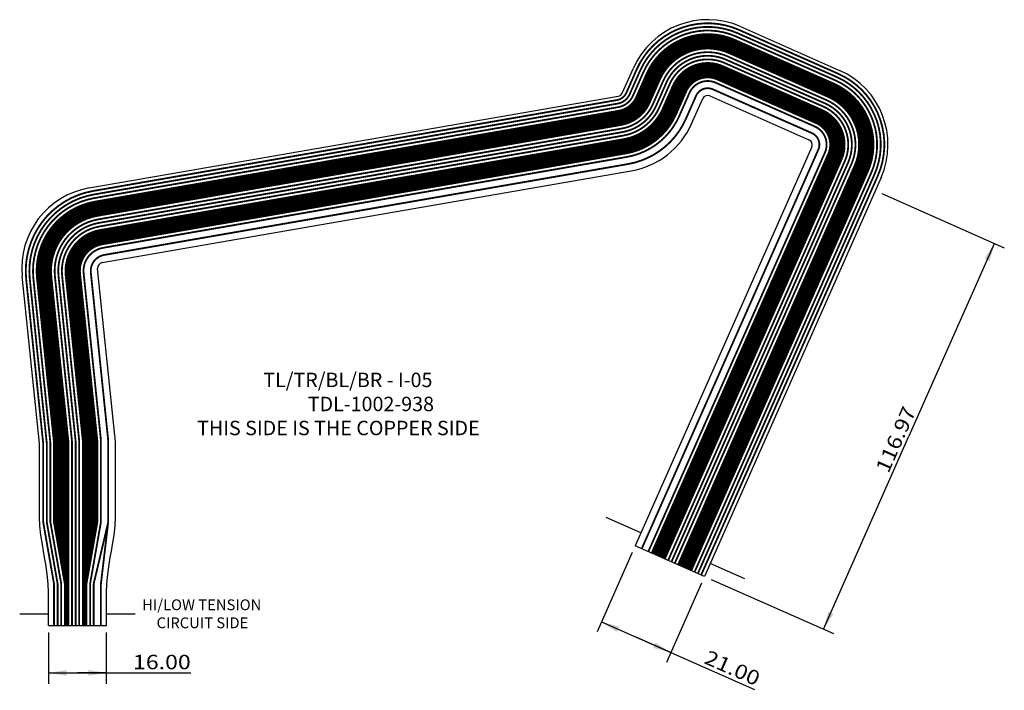
# Model space of a CAD drawing. Extents: x 60 to 333, y 45 to 231.
import ezdxf
from ezdxf.enums import TextEntityAlignment as Align

# ---------------------------------------------------------------- set-up
doc = ezdxf.new("R2010")
doc.units = 0
doc.header["$LTSCALE"] = 23.1
doc.layers.get('0').update_dxf_attribs({"linetype": 'CONTINUOUS'})
doc.layers.add('BOTTOM_TAPE', color=7, linetype='CONTINUOUS')
doc.layers.add('TOP_TAPE', color=7, linetype='CONTINUOUS')
doc.dimstyles.get("Standard").update_dxf_attribs({"dimtxt": 4.746094, "dimasz": 5, "dimexe": 7.56, "dimexo": 2.625, "dimgap": 0.09, "dimtad": 0, "dimtih": 1, "dimtoh": 1, "dimzin": 0, "dimcen": 3.78, "dimazin": 3, "dimtfac": 1, "dimtofl": 0, "dimtmove": 0, "dimatfit": 3})

# ---------------------------------------------------------------- blocks, each defined once
blk = doc.blocks.new('*D0')
at = {"color": 2, "linetype": 'BYBLOCK'}
for p, q in [((229.51, 83.4), (219.8, 61.44)), ((248.72, 74.91), (239.01, 52.95)), ((221.02, 64.18), (230.62, 59.94)), ((240.22, 55.69), (230.62, 59.94)), ((230.62, 59.94), (263.39, 45.44))]:
    blk.add_line(p, q, dxfattribs=at)
for points in [[(225.26, 61.43), (225.91, 62.89), (221.02, 64.18)], [(235.97, 58.44), (235.33, 56.98), (240.22, 55.69)]]:
    blk.add_solid(points, dxfattribs=at)
at = {"color": 2, "linetype": 'BYBLOCK', "width": 1.2}
blk.add_text('21.00', height=4, rotation=336.146, dxfattribs=at).set_placement((249.16, 52.83), (263.8, 46.36), align=Align.FIT)
blk = doc.blocks.new('*D1')
at = {"color": 2, "linetype": 'BYBLOCK'}
for p, q in [((67.88, 61.23), (67.88, 47.06)), ((83.88, 61.23), (83.88, 47.06)), ((67.88, 50.06), (75.88, 50.06)), ((83.88, 50.06), (75.88, 50.06)), ((75.88, 50.06), (107.26, 50.06))]:
    blk.add_line(p, q, dxfattribs=at)
for points in [[(72.88, 49.26), (72.88, 50.86), (67.88, 50.06)], [(78.88, 50.86), (78.88, 49.26), (83.88, 50.06)]]:
    blk.add_solid(points, dxfattribs=at)
at = {"color": 2, "linetype": 'BYBLOCK', "width": 1.2}
blk.add_text('16.00', height=4, dxfattribs=at).set_placement((91.26, 51.06), (107.26, 51.06), align=Align.FIT)
blk = doc.blocks.new('*D2')
at = {"color": 2, "linetype": 'BYBLOCK'}
for p, q in [((298.66, 182.91), (332.6, 167.91)), ((329.86, 169.12), (306.2, 115.63)), ((282.55, 62.14), (306.2, 115.63)), ((251.36, 75.93), (285.29, 60.93))]:
    blk.add_line(p, q, dxfattribs=at)
for points in [[(327.1, 164.87), (328.56, 164.23), (329.86, 169.12)], [(285.3, 66.39), (283.84, 67.04), (282.55, 62.14)]]:
    blk.add_solid(points, dxfattribs=at)
at = {"color": 2, "linetype": 'BYBLOCK', "width": 1.107692}
blk.add_text('116.97', height=4, rotation=66.146, dxfattribs=at).set_placement((300.48, 105.15), (308.24, 122.71), align=Align.FIT)
blk = doc.blocks.new('*U6')
for s, p in [('TL/TR/BL/BR - I-05', (127.34, 129.26)), ('TDL-1002-938', (139.67, 122.59)), ('THIS SIDE IS THE COPPER SIDE', (109.01, 115.93))]:
    blk.add_text(s, height=4).set_placement(p)
blk = doc.blocks.new('*U7')
for s, p in [('HI/LOW TENSION', (93.8, 67.43)), ('CIRCUIT SIDE', (97.8, 62.43))]:
    blk.add_text(s, height=3).set_placement(p)

msp = doc.modelspace()

# ---------------------------------------------------------------- linework, layer by layer
at = {"color": 3}
for p, q in [((259.536, 229.19), (286.974, 217.058)), ((226.794, 210.779), (229.859, 217.711)), ((79.122, 184.456), (225.679, 209.908)), ((246, 202.286), (249.065, 209.219)), ((251.044, 209.984), (278.481, 197.852)), ((279.246, 195.873), (230.324, 85.233)), ((82.715, 163.766), (229.272, 189.217)), ((298.453, 187.381), (249.53, 76.741)), ((86.268, 115.84), (81.479, 162.134)), ((65.38, 113.679), (60.591, 159.973)), ((65.382, 93.195), (65.382, 113.627)), ((86.382, 93.195), (86.382, 113.627)), ((231.941, 88.891), (222.338, 93.138)), ((249.53, 76.741), (230.324, 85.233)), ((260.75, 76.153), (251.147, 80.399)), ((67.882, 63.23), (67.882, 72.23)), ((83.882, 63.23), (83.882, 72.23)), ((59.882, 66.43), (67.882, 66.43)), ((83.882, 66.43), (91.882, 66.43)), ((67.882, 63.23), (83.882, 63.23))]:
    msp.add_line(p, q, dxfattribs=at)
for points in [[(66.162, 85.609), (65.75, 88.262), (65.478, 90.795), (65.382, 93.195)], [(85.602, 85.609), (86.014, 88.262), (86.286, 90.795), (86.382, 93.195)], [(67.102, 80.209), (66.793, 82.003), (66.472, 83.811), (66.162, 85.609)], [(84.662, 80.209), (84.972, 82.003), (85.293, 83.811), (85.602, 85.609)], [(67.882, 72.23), (67.786, 74.756), (67.514, 77.421), (67.102, 80.209)], [(83.882, 72.23), (83.978, 74.756), (84.251, 77.421), (84.662, 80.209)]]:
    msp.add_lwpolyline(points, dxfattribs=at)
for centre, radius, start, end in [((250.437, 208.612), 22.5, 66.146, 156.146), ((277.875, 196.48), 22.5, 336.146, 426.146), ((225.422, 211.386), 1.5, 279.85177, 336.146), ((250.437, 208.612), 1.5, 66.146, 156.146), ((225.422, 211.386), 22.5, 279.85177, 336.146), ((277.875, 196.48), 1.5, 336.146, 426.146), ((82.971, 162.288), 22.5, 99.85177, 185.90614), ((82.971, 162.288), 1.5, 99.85177, 185.90614), ((64.882, 113.627), 21.5, 360, 365.90614), ((64.882, 113.627), 0.5, 0, 5.90614)]:
    msp.add_arc(centre, radius, start, end, dxfattribs=at)
at = {"layer": 'BOTTOM_TAPE'}
for p, q in [((69.382, 63.23), (69.382, 74.756)), ((70.382, 63.23), (70.382, 74.756)), ((71.382, 63.23), (71.382, 74.756)), ((74.382, 63.23), (74.382, 74.756)), ((75.382, 63.23), (75.382, 74.756)), ((76.382, 63.23), (76.382, 74.756)), ((79.382, 63.23), (79.382, 74.756))]:
    msp.add_line(p, q, dxfattribs=at)
at = {"layer": 'BOTTOM_TAPE', "flags": 128}
for points, const_width in [([(66.382, 91.755), (66.382, 113.692), (61.681, 159.148, -0.3941763), (80.212, 183.631), (225.323, 208.831, 0.2506921), (227.925, 210.864), (230.774, 217.307, -0.4142136), (259.132, 228.276), (286.569, 216.143, -0.4142136), (297.538, 187.785), (248.615, 77.145)], 0.5), ([(67.382, 91.755), (67.382, 113.743), (62.676, 159.251, -0.3941763), (80.383, 182.646), (225.494, 207.846, 0.2506921), (228.839, 210.459), (231.688, 216.903, -0.4142136), (258.728, 227.361), (286.165, 215.229, -0.4142136), (296.623, 188.19), (247.701, 77.549)], 0.5), ([(68.382, 91.755), (68.382, 113.795), (63.671, 159.354, -0.3941763), (80.554, 181.66), (225.665, 206.86, 0.2506921), (229.754, 210.055), (232.603, 216.498, -0.4142136), (258.323, 226.446), (285.76, 214.314, -0.4142136), (295.709, 188.594), (246.786, 77.954)], 0.5), ([(71.382, 91.883), (71.382, 113.95), (66.655, 159.662, -0.3941763), (81.068, 178.705), (226.178, 203.905, 0.2506921), (232.498, 208.842), (235.347, 215.285, -0.4142136), (257.11, 223.703), (284.547, 211.571, -0.4142136), (292.965, 189.807), (244.042, 79.167)], 4.5), ([(74.382, 91.883), (74.382, 114.104), (69.639, 159.971, -0.3941763), (81.581, 175.749), (226.691, 200.949, 0.2506921), (235.241, 207.629), (238.09, 214.072, -0.4142136), (255.897, 220.959), (283.334, 208.827, -0.4142136), (290.221, 191.02), (241.299, 80.38)], 0.5), ([(75.382, 91.883), (75.382, 114.156), (70.634, 160.074, -0.3941763), (81.752, 174.764), (226.862, 199.964, 0.2506921), (236.156, 207.224), (239.005, 213.667, -0.4142136), (255.492, 220.044), (282.93, 207.912, -0.4142136), (289.307, 191.425), (240.384, 80.785)], 0.5), ([(76.382, 91.883), (76.382, 114.208), (71.628, 160.177, -0.3941763), (81.923, 173.778), (227.034, 198.978, 0.2506921), (237.07, 206.82), (239.92, 213.263, -0.4142136), (255.088, 219.13), (282.525, 206.998, -0.4142136), (288.392, 191.829), (239.469, 81.189)], 0.5), ([(79.382, 91.883), (79.382, 114.362), (74.612, 160.485, -0.3941763), (82.437, 170.823), (227.547, 196.023, 0.2506921), (239.814, 205.607), (242.663, 212.05, -0.4142136), (253.875, 216.386), (281.312, 204.254, -0.4142136), (285.648, 193.043), (236.726, 82.402)], 4.5), ([(82.382, 91.751), (82.382, 114.517), (77.596, 160.794, -0.3941763), (82.95, 167.867), (228.06, 193.067, 0.2506921), (242.558, 204.393), (245.407, 210.836, -0.4142136), (252.661, 213.642), (280.099, 201.51, -0.4142136), (282.905, 194.256), (233.982, 83.615)], 0.5), ([(84.382, 91.736), (84.382, 114.62), (79.586, 161, -0.3941763), (83.292, 165.896), (228.402, 191.096, 0.2506921), (244.387, 203.585), (247.236, 210.028, -0.4142136), (251.853, 211.813), (279.29, 199.681, -0.4142136), (281.076, 195.065), (232.153, 84.424)], 0.5)]:
    msp.add_lwpolyline(points, format="xyb", dxfattribs=dict(at, const_width=const_width))
for points in [[(71.361, 92.132, 4.544, 1.474, 0), (72.895, 74.609, 1.5, 1.5, 0)], [(79.404, 92.132, 4.544, 1.474, 0), (77.87, 74.609, 1.5, 1.5, 0)]]:
    msp.add_lwpolyline(points, format="xyseb", dxfattribs=at)
for points, const_width in [([(66.382, 91.883), (69.382, 74.756)], 0.5), ([(67.382, 91.883), (70.382, 74.756)], 0.5), ([(68.382, 91.883), (71.382, 74.756)], 0.5), ([(74.382, 91.883), (74.382, 74.756)], 0.5), ([(75.382, 91.883), (75.382, 74.756)], 0.5), ([(76.382, 91.883), (76.382, 74.756)], 0.5), ([(82.382, 91.883), (79.382, 74.756)], 0.5), ([(84.382, 91.736), (82.382, 74.756)], 0.5), ([(69.382, 74.756), (69.382, 63.23)], 0.5), ([(70.382, 74.756), (70.382, 63.23)], 0.5), ([(71.382, 74.756), (71.382, 63.23)], 0.5), ([(72.882, 63.23), (72.882, 74.756)], 1.5), ([(74.382, 74.756), (74.382, 63.23)], 0.5), ([(75.382, 74.756), (75.382, 63.23)], 0.5), ([(76.382, 74.756), (76.382, 63.23)], 0.5), ([(77.882, 63.23), (77.882, 74.756)], 1.5), ([(79.382, 74.756), (79.382, 63.23)], 0.5), ([(82.382, 74.756), (82.382, 63.23)], 0.5)]:
    msp.add_lwpolyline(points, dxfattribs=dict(at, const_width=const_width))
at = {"layer": 'TOP_TAPE'}
for p, q in [((69.382, 63.23), (69.382, 74.756)), ((70.382, 63.23), (70.382, 74.756)), ((71.382, 63.23), (71.382, 74.756)), ((74.382, 63.23), (74.382, 74.756)), ((75.382, 63.23), (75.382, 74.756)), ((76.382, 63.23), (76.382, 74.756)), ((79.382, 63.23), (79.382, 74.756))]:
    msp.add_line(p, q, dxfattribs=at)
at = {"layer": 'TOP_TAPE', "flags": 128}
for points, const_width in [([(66.382, 91.755), (66.382, 113.692), (61.681, 159.148, -0.3941763), (80.212, 183.631), (225.323, 208.831, 0.2506921), (227.925, 210.864), (230.774, 217.307, -0.4142136), (259.132, 228.276), (286.569, 216.143, -0.4142136), (297.538, 187.785), (248.615, 77.145)], 0.5), ([(67.382, 91.755), (67.382, 113.743), (62.676, 159.251, -0.3941763), (80.383, 182.646), (225.494, 207.846, 0.2506921), (228.839, 210.459), (231.688, 216.903, -0.4142136), (258.728, 227.361), (286.165, 215.229, -0.4142136), (296.623, 188.19), (247.701, 77.549)], 0.5), ([(68.382, 91.755), (68.382, 113.795), (63.671, 159.354, -0.3941763), (80.554, 181.66), (225.665, 206.86, 0.2506921), (229.754, 210.055), (232.603, 216.498, -0.4142136), (258.323, 226.446), (285.76, 214.314, -0.4142136), (295.709, 188.594), (246.786, 77.954)], 0.5), ([(71.382, 91.883), (71.382, 113.95), (66.655, 159.662, -0.3941763), (81.068, 178.705), (226.178, 203.905, 0.2506921), (232.498, 208.842), (235.347, 215.285, -0.4142136), (257.11, 223.703), (284.547, 211.571, -0.4142136), (292.965, 189.807), (244.042, 79.167)], 4.5), ([(74.382, 91.883), (74.382, 114.104), (69.639, 159.971, -0.3941763), (81.581, 175.749), (226.691, 200.949, 0.2506921), (235.241, 207.629), (238.09, 214.072, -0.4142136), (255.897, 220.959), (283.334, 208.827, -0.4142136), (290.221, 191.02), (241.299, 80.38)], 0.5), ([(75.382, 91.883), (75.382, 114.156), (70.634, 160.074, -0.3941763), (81.752, 174.764), (226.862, 199.964, 0.2506921), (236.156, 207.224), (239.005, 213.667, -0.4142136), (255.492, 220.044), (282.93, 207.912, -0.4142136), (289.307, 191.425), (240.384, 80.785)], 0.5), ([(76.382, 91.883), (76.382, 114.208), (71.628, 160.177, -0.3941763), (81.923, 173.778), (227.034, 198.978, 0.2506921), (237.07, 206.82), (239.92, 213.263, -0.4142136), (255.088, 219.13), (282.525, 206.998, -0.4142136), (288.392, 191.829), (239.469, 81.189)], 0.5), ([(79.382, 91.883), (79.382, 114.362), (74.612, 160.485, -0.3941763), (82.437, 170.823), (227.547, 196.023, 0.2506921), (239.814, 205.607), (242.663, 212.05, -0.4142136), (253.875, 216.386), (281.312, 204.254, -0.4142136), (285.648, 193.043), (236.726, 82.402)], 4.5), ([(82.382, 91.751), (82.382, 114.517), (77.596, 160.794, -0.3941763), (82.95, 167.867), (228.06, 193.067, 0.2506921), (242.558, 204.393), (245.407, 210.836, -0.4142136), (252.661, 213.642), (280.099, 201.51, -0.4142136), (282.905, 194.256), (233.982, 83.615)], 0.5), ([(84.382, 91.736), (84.382, 114.62), (79.586, 161, -0.3941763), (83.292, 165.896), (228.402, 191.096, 0.2506921), (244.387, 203.585), (247.236, 210.028, -0.4142136), (251.853, 211.813), (279.29, 199.681, -0.4142136), (281.076, 195.065), (232.153, 84.424)], 0.5)]:
    msp.add_lwpolyline(points, format="xyb", dxfattribs=dict(at, const_width=const_width))
for points in [[(71.361, 92.132, 4.544, 1.474, 0), (72.895, 74.609, 1.5, 1.5, 0)], [(79.404, 92.132, 4.544, 1.474, 0), (77.87, 74.609, 1.5, 1.5, 0)]]:
    msp.add_lwpolyline(points, format="xyseb", dxfattribs=at)
for points, const_width in [([(66.382, 91.883), (69.382, 74.756)], 0.5), ([(67.382, 91.883), (70.382, 74.756)], 0.5), ([(68.382, 91.883), (71.382, 74.756)], 0.5), ([(74.382, 91.883), (74.382, 74.756)], 0.5), ([(75.382, 91.883), (75.382, 74.756)], 0.5), ([(76.382, 91.883), (76.382, 74.756)], 0.5), ([(82.382, 91.883), (79.382, 74.756)], 0.5), ([(84.382, 91.736), (80.382, 74.756)], 0.5), ([(69.382, 74.756), (69.382, 63.23)], 0.5), ([(70.382, 74.756), (70.382, 63.23)], 0.5), ([(71.382, 74.756), (71.382, 63.23)], 0.5), ([(72.882, 63.23), (72.882, 74.756)], 1.5), ([(74.382, 74.756), (74.382, 63.23)], 0.5), ([(75.382, 74.756), (75.382, 63.23)], 0.5), ([(76.382, 74.756), (76.382, 63.23)], 0.5), ([(77.882, 63.23), (77.882, 74.756)], 1.5), ([(79.382, 74.756), (79.382, 63.23)], 0.5), ([(80.382, 74.756), (80.382, 63.23)], 0.5)]:
    msp.add_lwpolyline(points, dxfattribs=dict(at, const_width=const_width))

# ---------------------------------------------------------------- block references
for name in ['*U6', '*U7']:
    msp.add_blockref(name, (0, 0))

# ---------------------------------------------------------------- dimensions: what is measured, and where the dimension line sits
at = {"color": 2}
for base, p1, p2, angle, picture, middle in [((282.55, 62.14), (298.664, 182.914), (251.359, 75.932), 246.146, '*D2', (302.528, 114.739)), ((221.015, 64.182), (248.721, 74.911), (229.515, 83.404), 156.146, '*D0', (257.287, 51.424))]:
    dim = msp.add_linear_dim(base=base, p1=p1, p2=p2, angle=angle, dimstyle='Standard', dxfattribs=at)
    dim.commit()
    dim.dimension.update_dxf_attribs({"geometry": picture, "text_midpoint": middle})
dim = msp.add_linear_dim(base=(83.882, 50.062), p1=(67.882, 61.23), p2=(83.882, 61.23), dimstyle='Standard', dxfattribs=at)
dim.commit()
dim.dimension.update_dxf_attribs({"geometry": '*D1', "text_midpoint": (99.257, 53.062)})

doc.saveas('drawing.dxf')
